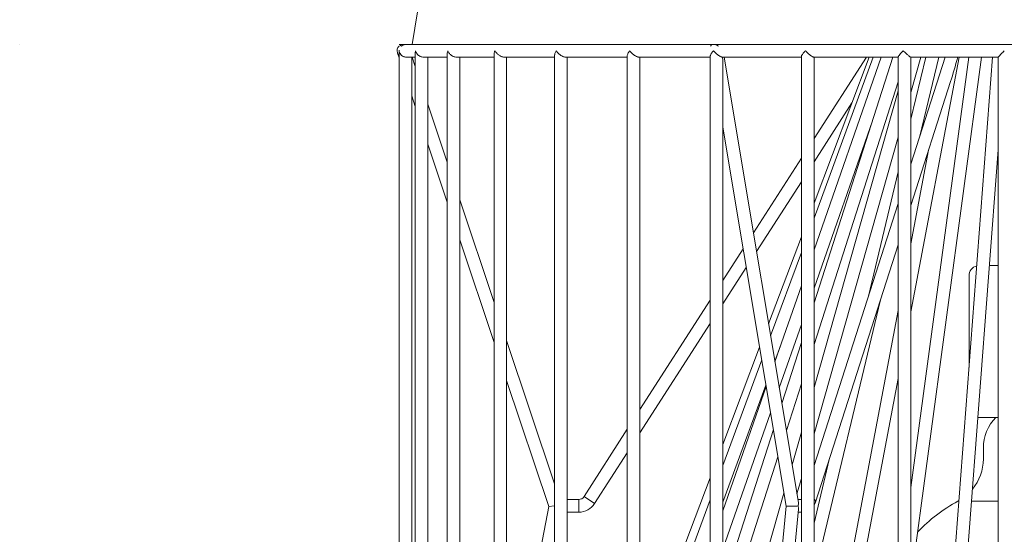
# Model space of a CAD drawing. Units: inches. Extents: x 191 to 399, y -289 to 315.
# Drawn here: x 315 to 354, y 76 to 97 of the extents above; entities that cross this region are included whole.
import ezdxf

# ---------------------------------------------------------------- set-up
doc = ezdxf.new("R2010")
doc.units = ezdxf.units.IN
doc.header["$MEASUREMENT"] = 0

# ---------------------------------------------------------------- blocks, each defined once
blk = doc.blocks.new('block 2')
at = {"color": 250, "lineweight": 5}
blk.add_lwpolyline([(118.909, 110.451), (118.909, 110.451)], dxfattribs=at)
blk = doc.blocks.new('block 6737')
at = {"color": 250, "lineweight": 9}
blk.add_lwpolyline([(124.078, 110.451), (130.739, 151.241)], dxfattribs=at)
blk = doc.blocks.new('block 6738')
at = {"color": 250, "lineweight": 5}
blk.add_lwpolyline([(124.028, 110.451), (124.028, 110.451)], dxfattribs=at)
blk = doc.blocks.new('block 6741')
at = {"color": 250, "lineweight": 5}
blk.add_lwpolyline([(128.047, 110.451), (128.047, 110.451)], dxfattribs=at)
blk = doc.blocks.new('block 6742')
at = {"color": 250, "lineweight": 5}
blk.add_lwpolyline([(131.412, 107.402), (131.412, 106.192)], dxfattribs=at)
blk = doc.blocks.new('block 6745')
at = {"color": 250, "lineweight": 5}
blk.add_open_spline([(131.513, 107.531), (131.453, 107.516), (131.412, 107.463), (131.412, 107.402)], degree=3, dxfattribs=at)
blk = doc.blocks.new('block 6753')
at = {"color": 250, "lineweight": 5}
blk.add_open_spline([(131.266, 104.43), (131.068, 104.324), (130.889, 104.186), (130.734, 104.023)], degree=3, dxfattribs=at)
blk = doc.blocks.new('block 6766')
at = {"color": 250, "lineweight": 5}
blk.add_open_spline([(131.457, 104.587), (131.549, 104.7), (131.6, 104.841), (131.6, 104.987)], degree=3, dxfattribs=at)
blk = doc.blocks.new('block 6767')
at = {"color": 250, "lineweight": 5}
blk.add_lwpolyline([(131.279, 104.437), (131.266, 104.43)], dxfattribs=at)
blk = doc.blocks.new('block 6769')
at = {"color": 250, "lineweight": 5}
blk.add_lwpolyline([(131.6, 105.131), (131.6, 104.987)], dxfattribs=at)
blk = doc.blocks.new('block 6771')
at = {"color": 250, "lineweight": 5}
blk.add_open_spline([(131.766, 105.535), (131.66, 105.428), (131.6, 105.282), (131.6, 105.131)], degree=3, dxfattribs=at)
blk = doc.blocks.new('block 6773')
at = {"color": 250, "lineweight": 5}
blk.add_lwpolyline([(123.989, 110.451), (123.989, 110.451)], dxfattribs=at)
blk = doc.blocks.new('block 6776')
at = {"color": 250, "lineweight": 5}
blk.add_lwpolyline([(131.796, 110.285), (131.796, 93.951)], dxfattribs=at)
blk = doc.blocks.new('block 6778')
at = {"color": 250, "lineweight": 5}
blk.add_lwpolyline([(130.643, 110.285), (131.797, 110.285)], dxfattribs=at)
blk = doc.blocks.new('block 6783')
at = {"color": 250, "lineweight": 5}
blk.add_lwpolyline([(134.507, 110.451), (123.989, 110.451)], dxfattribs=at)
blk = doc.blocks.new('block 6790')
at = {"color": 250, "lineweight": 5}
blk.add_lwpolyline([(129.364, 110.285), (130.48, 110.285)], dxfattribs=at)
blk = doc.blocks.new('block 6791')
at = {"color": 250, "lineweight": 5}
blk.add_lwpolyline([(130.478, 110.286), (130.478, 93.949)], dxfattribs=at)
blk = doc.blocks.new('block 6792')
at = {"color": 250, "lineweight": 5}
blk.add_lwpolyline([(130.645, 93.959), (130.645, 110.287)], dxfattribs=at)
blk = doc.blocks.new('block 6793')
at = {"color": 250, "lineweight": 5}
blk.add_lwpolyline([(130.651, 93.952), (131.796, 109.061)], dxfattribs=at)
blk = doc.blocks.new('block 6794')
at = {"color": 250, "lineweight": 5}
blk.add_lwpolyline([(131.722, 110.285), (130.645, 96.071)], dxfattribs=at)
blk = doc.blocks.new('block 6805')
at = {"color": 250, "lineweight": 5}
blk.add_lwpolyline([(129.203, 110.291), (129.203, 93.946)], dxfattribs=at)
blk = doc.blocks.new('block 6806')
at = {"color": 250, "lineweight": 5}
blk.add_lwpolyline([(129.37, 94.03), (129.37, 110.285)], dxfattribs=at)
blk = doc.blocks.new('block 6808')
at = {"color": 250, "lineweight": 5}
blk.add_lwpolyline([(128.162, 110.285), (129.203, 110.285)], dxfattribs=at)
blk = doc.blocks.new('block 6809')
at = {"color": 250, "lineweight": 5}
blk.add_lwpolyline([(128.159, 110.285), (128.162, 110.285)], dxfattribs=at)
blk = doc.blocks.new('block 6811')
at = {"color": 250, "lineweight": 5}
blk.add_lwpolyline([(130.645, 103.357), (131.575, 110.285)], dxfattribs=at)
blk = doc.blocks.new('block 6812')
at = {"color": 250, "lineweight": 5}
blk.add_lwpolyline([(131.407, 110.285), (130.645, 104.609)], dxfattribs=at)
blk = doc.blocks.new('block 6829')
at = {"color": 250, "lineweight": 5}
blk.add_lwpolyline([(128.004, 110.297), (128.004, 93.94)], dxfattribs=at)
blk = doc.blocks.new('block 6830')
at = {"color": 250, "lineweight": 5}
blk.add_lwpolyline([(128.17, 94.309), (128.17, 110.111)], dxfattribs=at)
blk = doc.blocks.new('block 6831')
at = {"color": 250, "lineweight": 5}
blk.add_lwpolyline([(128.085, 110.451), (128.045, 110.451)], dxfattribs=at)
blk = doc.blocks.new('block 6838')
at = {"color": 250, "lineweight": 5}
blk.add_lwpolyline([(128.045, 110.451), (128.045, 110.451)], dxfattribs=at)
blk = doc.blocks.new('block 6839')
at = {"color": 250, "lineweight": 5}
blk.add_lwpolyline([(127.059, 110.285), (128.004, 110.285)], dxfattribs=at)
blk = doc.blocks.new('block 6840')
at = {"color": 250, "lineweight": 5}
blk.add_lwpolyline([(129.003, 104.365), (128.17, 95.622)], dxfattribs=at)
blk = doc.blocks.new('block 6841')
at = {"color": 250, "lineweight": 5}
blk.add_lwpolyline([(128.215, 94.336), (129.167, 104.326)], dxfattribs=at)
blk = doc.blocks.new('block 6842')
at = {"color": 250, "lineweight": 5}
blk.add_lwpolyline([(128.17, 109.361), (129.003, 104.365)], dxfattribs=at)
blk = doc.blocks.new('block 6843')
at = {"color": 250, "lineweight": 5}
blk.add_lwpolyline([(129.164, 104.412), (128.185, 110.285)], dxfattribs=at)
blk = doc.blocks.new('block 6845')
at = {"color": 250, "lineweight": 5}
blk.add_lwpolyline([(129.37, 100.194), (130.478, 106.047)], dxfattribs=at)
blk = doc.blocks.new('block 6846')
at = {"color": 250, "lineweight": 5}
blk.add_lwpolyline([(130.645, 106.927), (131.281, 110.285)], dxfattribs=at)
blk = doc.blocks.new('block 6847')
at = {"color": 250, "lineweight": 5}
blk.add_lwpolyline([(130.879, 109.057), (130.645, 107.823)], dxfattribs=at)
blk = doc.blocks.new('block 6848')
at = {"color": 250, "lineweight": 5}
blk.add_lwpolyline([(130.478, 106.943), (129.37, 101.089)], dxfattribs=at)
blk = doc.blocks.new('block 6862')
at = {"color": 250, "lineweight": 5}
blk.add_lwpolyline([(126.911, 110.304), (126.911, 93.932)], dxfattribs=at)
blk = doc.blocks.new('block 6863')
at = {"color": 250, "lineweight": 5}
blk.add_lwpolyline([(127.078, 94.156), (127.078, 110.285)], dxfattribs=at)
blk = doc.blocks.new('block 6864')
at = {"color": 250, "lineweight": 5}
blk.add_lwpolyline([(126.092, 110.285), (126.911, 110.285)], dxfattribs=at)
blk = doc.blocks.new('block 6869')
at = {"color": 250, "lineweight": 5}
blk.add_lwpolyline([(129.37, 103.427), (130.246, 107.086)], dxfattribs=at)
blk = doc.blocks.new('block 6870')
at = {"color": 250, "lineweight": 5}
blk.add_lwpolyline([(130.762, 109.24), (131.012, 110.285)], dxfattribs=at)
blk = doc.blocks.new('block 6871')
at = {"color": 250, "lineweight": 5}
blk.add_lwpolyline([(130.841, 110.285), (130.645, 109.465)], dxfattribs=at)
blk = doc.blocks.new('block 6872')
at = {"color": 250, "lineweight": 5}
blk.add_lwpolyline([(130.478, 108.77), (130.086, 107.131)], dxfattribs=at)
blk = doc.blocks.new('block 6873')
at = {"color": 250, "lineweight": 5}
blk.add_lwpolyline([(129.57, 104.978), (129.37, 104.142)], dxfattribs=at)
blk = doc.blocks.new('block 6891')
at = {"color": 250, "lineweight": 5}
blk.add_lwpolyline([(125.953, 110.314), (125.953, 93.923)], dxfattribs=at)
blk = doc.blocks.new('block 6892')
at = {"color": 250, "lineweight": 5}
blk.add_lwpolyline([(126.12, 94.209), (126.12, 110.285)], dxfattribs=at)
blk = doc.blocks.new('block 6895')
at = {"color": 250, "lineweight": 5}
blk.add_lwpolyline([(125.284, 110.285), (125.953, 110.285)], dxfattribs=at)
blk = doc.blocks.new('block 6899')
at = {"color": 250, "lineweight": 5}
blk.add_lwpolyline([(129.145, 104.526), (129.203, 104.731)], dxfattribs=at)
blk = doc.blocks.new('block 6900')
at = {"color": 250, "lineweight": 5}
blk.add_lwpolyline([(129.37, 105.318), (130.478, 109.228)], dxfattribs=at)
blk = doc.blocks.new('block 6901')
at = {"color": 250, "lineweight": 5}
blk.add_lwpolyline([(130.645, 109.816), (130.778, 110.285)], dxfattribs=at)
blk = doc.blocks.new('block 6902')
at = {"color": 250, "lineweight": 5}
blk.add_lwpolyline([(130.478, 109.839), (129.37, 105.929)], dxfattribs=at)
blk = doc.blocks.new('block 6903')
at = {"color": 250, "lineweight": 5}
blk.add_lwpolyline([(129.203, 105.341), (129.081, 104.911)], dxfattribs=at)
blk = doc.blocks.new('block 6904')
at = {"color": 250, "lineweight": 5}
blk.add_lwpolyline([(128.974, 104.535), (128.17, 101.699)], dxfattribs=at)
blk = doc.blocks.new('block 6909')
at = {"color": 250, "lineweight": 5}
blk.add_lwpolyline([(129.162, 104.285), (129.203, 104.285)], dxfattribs=at)
blk = doc.blocks.new('block 6910')
at = {"color": 250, "lineweight": 5}
blk.add_lwpolyline([(129.203, 104.452), (129.157, 104.452)], dxfattribs=at)
blk = doc.blocks.new('block 6913')
at = {"color": 250, "lineweight": 5}
blk.add_open_spline([(129.37, 104.372), (129.373, 104.377), (129.375, 104.381), (129.378, 104.386), (129.383, 104.396), (129.387, 104.408), (129.391, 104.419)], degree=3, knots=[0, 0, 0, 0, 1, 1, 1, 2, 2, 2, 2], dxfattribs=at)
blk = doc.blocks.new('block 6918')
at = {"color": 250, "lineweight": 5}
blk.add_lwpolyline([(129.391, 104.419), (130.478, 107.809)], dxfattribs=at)
blk = doc.blocks.new('block 6919')
at = {"color": 250, "lineweight": 5}
blk.add_lwpolyline([(130.645, 108.328), (131.169, 109.963)], dxfattribs=at)
blk = doc.blocks.new('block 6920')
at = {"color": 250, "lineweight": 5}
blk.add_lwpolyline([(131.097, 110.285), (130.645, 108.874)], dxfattribs=at)
blk = doc.blocks.new('block 6921')
at = {"color": 250, "lineweight": 5}
blk.add_lwpolyline([(130.478, 108.354), (129.37, 104.899)], dxfattribs=at)
blk = doc.blocks.new('block 6938')
at = {"color": 250, "lineweight": 5}
blk.add_lwpolyline([(125.156, 110.324), (125.156, 93.912)], dxfattribs=at)
blk = doc.blocks.new('block 6939')
at = {"color": 250, "lineweight": 5}
blk.add_lwpolyline([(125.322, 94.253), (125.322, 110.285)], dxfattribs=at)
blk = doc.blocks.new('block 6943')
at = {"color": 250, "lineweight": 5}
blk.add_lwpolyline([(128.17, 102.751), (128.895, 105.014)], dxfattribs=at)
blk = doc.blocks.new('block 6944')
at = {"color": 250, "lineweight": 5}
blk.add_lwpolyline([(129.006, 105.361), (129.203, 105.977)], dxfattribs=at)
blk = doc.blocks.new('block 6945')
at = {"color": 250, "lineweight": 5}
blk.add_lwpolyline([(129.37, 106.497), (130.478, 109.96)], dxfattribs=at)
blk = doc.blocks.new('block 6946')
at = {"color": 250, "lineweight": 5}
blk.add_lwpolyline([(130.407, 110.285), (129.37, 107.044)], dxfattribs=at)
blk = doc.blocks.new('block 6947')
at = {"color": 250, "lineweight": 5}
blk.add_lwpolyline([(129.203, 106.523), (128.946, 105.72)], dxfattribs=at)
blk = doc.blocks.new('block 6948')
at = {"color": 250, "lineweight": 5}
blk.add_lwpolyline([(128.835, 105.373), (128.17, 103.297)], dxfattribs=at)
blk = doc.blocks.new('block 6953')
at = {"color": 250, "lineweight": 5}
blk.add_lwpolyline([(124.655, 110.285), (125.156, 110.285)], dxfattribs=at)
blk = doc.blocks.new('block 6972')
at = {"color": 250, "lineweight": 5}
blk.add_lwpolyline([(124.539, 110.336), (124.539, 93.9)], dxfattribs=at)
blk = doc.blocks.new('block 6973')
at = {"color": 250, "lineweight": 5}
blk.add_lwpolyline([(124.705, 94.287), (124.705, 110.285)], dxfattribs=at)
blk = doc.blocks.new('block 6978')
at = {"color": 250, "lineweight": 5}
blk.add_lwpolyline([(128.17, 103.797), (128.797, 105.597)], dxfattribs=at)
blk = doc.blocks.new('block 6979')
at = {"color": 250, "lineweight": 5}
blk.add_lwpolyline([(128.912, 105.925), (129.203, 106.761)], dxfattribs=at)
blk = doc.blocks.new('block 6980')
at = {"color": 250, "lineweight": 5}
blk.add_lwpolyline([(129.37, 107.239), (130.138, 109.444)], dxfattribs=at)
blk = doc.blocks.new('block 6981')
at = {"color": 250, "lineweight": 5}
blk.add_lwpolyline([(130.255, 110.285), (129.37, 107.745)], dxfattribs=at)
blk = doc.blocks.new('block 6982')
at = {"color": 250, "lineweight": 5}
blk.add_lwpolyline([(129.203, 107.267), (128.854, 106.268)], dxfattribs=at)
blk = doc.blocks.new('block 6983')
at = {"color": 250, "lineweight": 5}
blk.add_lwpolyline([(128.74, 105.94), (128.17, 104.303)], dxfattribs=at)
blk = doc.blocks.new('block 6989')
at = {"color": 250, "lineweight": 5}
blk.add_lwpolyline([(124.222, 110.285), (124.539, 110.285)], dxfattribs=at)
blk = doc.blocks.new('block 7008')
at = {"color": 250, "lineweight": 5}
blk.add_lwpolyline([(124.118, 110.349), (124.118, 93.888)], dxfattribs=at)
blk = doc.blocks.new('block 7009')
at = {"color": 250, "lineweight": 5}
blk.add_lwpolyline([(124.285, 94.31), (124.285, 110.285)], dxfattribs=at)
blk = doc.blocks.new('block 7015')
at = {"color": 250, "lineweight": 5}
blk.add_lwpolyline([(128.17, 104.417), (128.737, 105.959)], dxfattribs=at)
blk = doc.blocks.new('block 7016')
at = {"color": 250, "lineweight": 5}
blk.add_lwpolyline([(128.853, 106.275), (128.928, 106.477)], dxfattribs=at)
blk = doc.blocks.new('block 7017')
at = {"color": 250, "lineweight": 5}
blk.add_lwpolyline([(130.151, 110.285), (129.37, 108.162)], dxfattribs=at)
blk = doc.blocks.new('block 7018')
at = {"color": 250, "lineweight": 5}
blk.add_lwpolyline([(129.203, 107.708), (128.798, 106.608)], dxfattribs=at)
blk = doc.blocks.new('block 7019')
at = {"color": 250, "lineweight": 5}
blk.add_lwpolyline([(128.682, 106.292), (128.17, 104.9)], dxfattribs=at)
blk = doc.blocks.new('block 7020')
at = {"color": 250, "lineweight": 5}
blk.add_lwpolyline([(128.004, 104.447), (127.078, 101.929)], dxfattribs=at)
blk = doc.blocks.new('block 7026')
at = {"color": 250, "lineweight": 5}
blk.add_lwpolyline([(123.989, 110.451), (123.989, 110.451)], dxfattribs=at)
blk = doc.blocks.new('block 7027')
at = {"color": 250, "lineweight": 5}
blk.add_lwpolyline([(123.996, 110.285), (124.118, 110.285)], dxfattribs=at)
blk = doc.blocks.new('block 7054')
at = {"color": 250, "lineweight": 5}
blk.add_lwpolyline([(130.098, 110.285), (129.37, 108.357)], dxfattribs=at)
blk = doc.blocks.new('block 7055')
at = {"color": 250, "lineweight": 5}
blk.add_lwpolyline([(129.203, 107.915), (128.771, 106.77)], dxfattribs=at)
blk = doc.blocks.new('block 7056')
at = {"color": 250, "lineweight": 5}
blk.add_lwpolyline([(128.654, 106.46), (128.17, 105.179)], dxfattribs=at)
blk = doc.blocks.new('block 7057')
at = {"color": 250, "lineweight": 5}
blk.add_lwpolyline([(128.004, 104.738), (127.078, 102.286)], dxfattribs=at)
blk = doc.blocks.new('block 7063')
at = {"color": 250, "lineweight": 5}
blk.add_lwpolyline([(123.905, 110.362), (123.905, 93.875)], dxfattribs=at)
blk = doc.blocks.new('block 7064')
at = {"color": 250, "lineweight": 5}
blk.add_lwpolyline([(124.072, 94.322), (124.072, 110.285)], dxfattribs=at)
blk = doc.blocks.new('block 7065')
at = {"color": 250, "lineweight": 5}
blk.add_lwpolyline([(123.989, 110.451), (123.905, 110.451)], dxfattribs=at)
blk = doc.blocks.new('block 7067')
at = {"color": 250, "lineweight": 5}
blk.add_open_spline([(123.905, 110.429), (123.881, 110.407), (123.872, 110.373), (123.883, 110.342)], degree=3, dxfattribs=at)
blk = doc.blocks.new('block 7068')
at = {"color": 250, "lineweight": 5}
blk.add_lwpolyline([(125.876, 104.362), (125.322, 101.456)], dxfattribs=at)
blk = doc.blocks.new('block 7076')
at = {"color": 250, "lineweight": 5}
blk.add_lwpolyline([(123.883, 110.342), (123.905, 110.274)], dxfattribs=at)
blk = doc.blocks.new('block 7077')
at = {"color": 250, "lineweight": 5}
blk.add_lwpolyline([(124.072, 109.775), (124.118, 109.635)], dxfattribs=at)
blk = doc.blocks.new('block 7078')
at = {"color": 250, "lineweight": 5}
blk.add_lwpolyline([(124.285, 109.135), (124.539, 108.374)], dxfattribs=at)
blk = doc.blocks.new('block 7079')
at = {"color": 250, "lineweight": 5}
blk.add_lwpolyline([(124.705, 107.874), (125.156, 106.523)], dxfattribs=at)
blk = doc.blocks.new('block 7080')
at = {"color": 250, "lineweight": 5}
blk.add_lwpolyline([(125.322, 106.023), (125.876, 104.362)], dxfattribs=at)
blk = doc.blocks.new('block 7081')
at = {"color": 250, "lineweight": 5}
blk.add_lwpolyline([(125.953, 104.657), (125.322, 106.55)], dxfattribs=at)
blk = doc.blocks.new('block 7082')
at = {"color": 250, "lineweight": 5}
blk.add_lwpolyline([(125.156, 107.05), (124.705, 108.401)], dxfattribs=at)
blk = doc.blocks.new('block 7083')
at = {"color": 250, "lineweight": 5}
blk.add_lwpolyline([(124.539, 108.901), (124.285, 109.663)], dxfattribs=at)
blk = doc.blocks.new('block 7084')
at = {"color": 250, "lineweight": 5}
blk.add_lwpolyline([(124.118, 110.162), (124.078, 110.285)], dxfattribs=at)
blk = doc.blocks.new('block 7085')
at = {"color": 250, "lineweight": 5}
blk.add_lwpolyline([(126.481, 104.4), (126.911, 105.069)], dxfattribs=at)
blk = doc.blocks.new('block 7086')
at = {"color": 250, "lineweight": 5}
blk.add_lwpolyline([(127.078, 105.329), (128.004, 106.772)], dxfattribs=at)
blk = doc.blocks.new('block 7087')
at = {"color": 250, "lineweight": 5}
blk.add_lwpolyline([(128.17, 107.032), (128.478, 107.512)], dxfattribs=at)
blk = doc.blocks.new('block 7088')
at = {"color": 250, "lineweight": 5}
blk.add_lwpolyline([(128.612, 107.721), (129.203, 108.642)], dxfattribs=at)
blk = doc.blocks.new('block 7089')
at = {"color": 250, "lineweight": 5}
blk.add_lwpolyline([(129.37, 108.902), (129.869, 109.68)], dxfattribs=at)
blk = doc.blocks.new('block 7090')
at = {"color": 250, "lineweight": 5}
blk.add_lwpolyline([(130.059, 110.285), (129.37, 109.21)], dxfattribs=at)
blk = doc.blocks.new('block 7091')
at = {"color": 250, "lineweight": 5}
blk.add_lwpolyline([(129.203, 108.95), (128.572, 107.967)], dxfattribs=at)
blk = doc.blocks.new('block 7092')
at = {"color": 250, "lineweight": 5}
blk.add_lwpolyline([(128.437, 107.757), (128.17, 107.341)], dxfattribs=at)
blk = doc.blocks.new('block 7093')
at = {"color": 250, "lineweight": 5}
blk.add_lwpolyline([(128.004, 107.081), (127.078, 105.638)], dxfattribs=at)
blk = doc.blocks.new('block 7094')
at = {"color": 250, "lineweight": 5}
blk.add_lwpolyline([(126.911, 105.378), (126.341, 104.49)], dxfattribs=at)
blk = doc.blocks.new('block 7120')
at = {"color": 250, "lineweight": 5}
blk.add_open_spline([(126.271, 104.452), (126.299, 104.452), (126.326, 104.466), (126.341, 104.49)], degree=3, dxfattribs=at)
blk = doc.blocks.new('block 7121')
at = {"color": 250, "lineweight": 5}
blk.add_open_spline([(126.271, 104.285), (126.356, 104.285), (126.435, 104.328), (126.481, 104.4)], degree=3, dxfattribs=at)
blk = doc.blocks.new('block 7126')
at = {"color": 250, "lineweight": 5}
blk.add_lwpolyline([(126.12, 104.285), (126.271, 104.285)], dxfattribs=at)
blk = doc.blocks.new('block 7127')
at = {"color": 250, "lineweight": 5}
blk.add_lwpolyline([(126.271, 104.452), (126.12, 104.452)], dxfattribs=at)
blk = doc.blocks.new('block 7144')
at = {"color": 250, "lineweight": 5}
blk.add_lwpolyline([(131.547, 105.535), (131.796, 105.535)], dxfattribs=at)
blk = doc.blocks.new('block 7148')
at = {"color": 250, "lineweight": 5}
blk.add_lwpolyline([(131.529, 105.535), (131.547, 105.535)], dxfattribs=at)
blk = doc.blocks.new('block 7149')
at = {"color": 250, "lineweight": 5}
blk.add_lwpolyline([(131.68, 107.535), (131.796, 107.535)], dxfattribs=at)
blk = doc.blocks.new('block 7158')
at = {"color": 250, "lineweight": 5}
blk.add_open_spline([(131.876, 110.368), (131.869, 110.361), (131.862, 110.354), (131.855, 110.347), (131.845, 110.337), (131.834, 110.326), (131.825, 110.317), (131.818, 110.31), (131.812, 110.303), (131.807, 110.298), (131.804, 110.295), (131.802, 110.292), (131.8, 110.29), (131.798, 110.287), (131.796, 110.285), (131.796, 110.285)], degree=3, knots=[0, 0, 0, 0, 1, 1, 1, 2, 2, 2, 3, 3, 3, 4, 4, 4, 5, 5, 5, 5], dxfattribs=at)
blk = doc.blocks.new('block 7159')
at = {"color": 250, "lineweight": 5}
blk.add_open_spline([(130.644, 110.285), (130.642, 110.285), (130.641, 110.285), (130.639, 110.286), (130.636, 110.287), (130.632, 110.29), (130.628, 110.293), (130.623, 110.297), (130.617, 110.302), (130.611, 110.307), (130.602, 110.314), (130.593, 110.322), (130.584, 110.331), (130.571, 110.342), (130.558, 110.355), (130.545, 110.368)], degree=3, knots=[0, 0, 0, 0, 1, 1, 1, 2, 2, 2, 3, 3, 3, 4, 4, 4, 5, 5, 5, 5], dxfattribs=at)
blk = doc.blocks.new('block 7162')
at = {"color": 250, "lineweight": 5}
blk.add_open_spline([(130.545, 110.368), (130.539, 110.362), (130.533, 110.356), (130.527, 110.35), (130.522, 110.344), (130.516, 110.337), (130.511, 110.332), (130.503, 110.323), (130.495, 110.314), (130.49, 110.307), (130.486, 110.302), (130.483, 110.297), (130.481, 110.293), (130.479, 110.29), (130.477, 110.287), (130.478, 110.286)], degree=3, knots=[0, 0, 0, 0, 1, 1, 1, 2, 2, 2, 3, 3, 3, 4, 4, 4, 5, 5, 5, 5], dxfattribs=at)
blk = doc.blocks.new('block 7163')
at = {"color": 250, "lineweight": 5}
blk.add_open_spline([(129.365, 110.285), (129.363, 110.285), (129.361, 110.285), (129.357, 110.286), (129.354, 110.287), (129.349, 110.29), (129.344, 110.293), (129.337, 110.297), (129.331, 110.302), (129.324, 110.307), (129.314, 110.314), (129.305, 110.322), (129.295, 110.331), (129.282, 110.342), (129.269, 110.355), (129.257, 110.368)], degree=3, knots=[0, 0, 0, 0, 1, 1, 1, 2, 2, 2, 3, 3, 3, 4, 4, 4, 5, 5, 5, 5], dxfattribs=at)
blk = doc.blocks.new('block 7168')
at = {"color": 250, "lineweight": 5}
blk.add_open_spline([(129.257, 110.368), (129.248, 110.359), (129.24, 110.351), (129.233, 110.342), (129.225, 110.332), (129.218, 110.322), (129.212, 110.313), (129.209, 110.307), (129.205, 110.301), (129.204, 110.296), (129.203, 110.294), (129.203, 110.293), (129.203, 110.291)], degree=3, knots=[0, 0, 0, 0, 1, 1, 1, 2, 2, 2, 3, 3, 3, 4, 4, 4, 4], dxfattribs=at)
blk = doc.blocks.new('block 7170')
at = {"color": 250, "lineweight": 5}
blk.add_open_spline([(128.108, 110.427), (128.106, 110.433), (128.102, 110.44), (128.099, 110.444), (128.097, 110.447), (128.095, 110.449), (128.093, 110.45), (128.092, 110.45), (128.09, 110.45), (128.089, 110.451)], degree=3, knots=[0, 0, 0, 0, 1, 1, 1, 2, 2, 2, 3, 3, 3, 3], dxfattribs=at)
blk = doc.blocks.new('block 7171')
at = {"color": 250, "lineweight": 5}
blk.add_open_spline([(128.159, 110.285), (128.157, 110.285), (128.153, 110.285), (128.15, 110.286), (128.145, 110.287), (128.14, 110.29), (128.134, 110.293), (128.127, 110.297), (128.119, 110.302), (128.112, 110.307), (128.102, 110.314), (128.092, 110.322), (128.082, 110.331), (128.069, 110.342), (128.056, 110.355), (128.045, 110.368)], degree=3, knots=[0, 0, 0, 0, 1, 1, 1, 2, 2, 2, 3, 3, 3, 4, 4, 4, 5, 5, 5, 5], dxfattribs=at)
blk = doc.blocks.new('block 7181')
at = {"color": 250, "lineweight": 5}
blk.add_open_spline([(128.17, 110.111), (128.17, 110.165), (128.168, 110.224), (128.165, 110.286)], degree=3, dxfattribs=at)
blk = doc.blocks.new('block 7182')
at = {"color": 250, "lineweight": 5}
blk.add_open_spline([(128.045, 110.368), (128.039, 110.362), (128.035, 110.355), (128.03, 110.349), (128.025, 110.343), (128.021, 110.337), (128.017, 110.331), (128.011, 110.322), (128.007, 110.313), (128.005, 110.306), (128.004, 110.303), (128.004, 110.3), (128.004, 110.297)], degree=3, knots=[0, 0, 0, 0, 1, 1, 1, 2, 2, 2, 3, 3, 3, 4, 4, 4, 4], dxfattribs=at)
blk = doc.blocks.new('block 7184')
at = {"color": 250, "lineweight": 5}
blk.add_open_spline([(128.108, 110.427), (128.064, 110.459), (128.018, 110.459), (128.006, 110.427)], degree=3, dxfattribs=at)
blk = doc.blocks.new('block 7186')
at = {"color": 250, "lineweight": 5}
blk.add_open_spline([(127.06, 110.285), (127.056, 110.285), (127.052, 110.285), (127.048, 110.286), (127.043, 110.287), (127.036, 110.29), (127.03, 110.293), (127.022, 110.297), (127.014, 110.302), (127.006, 110.307), (126.996, 110.314), (126.986, 110.322), (126.977, 110.331), (126.963, 110.342), (126.952, 110.355), (126.942, 110.368)], degree=3, knots=[0, 0, 0, 0, 1, 1, 1, 2, 2, 2, 3, 3, 3, 4, 4, 4, 5, 5, 5, 5], dxfattribs=at)
blk = doc.blocks.new('block 7187')
at = {"color": 250, "lineweight": 5}
blk.add_open_spline([(129.003, 104.365), (129.003, 104.362), (129.04, 104.362), (129.086, 104.363), (129.116, 104.364), (129.144, 104.366), (129.159, 104.368)], degree=3, knots=[0, 0, 0, 0, 1, 1, 1, 2, 2, 2, 2], dxfattribs=at)
blk = doc.blocks.new('block 7188')
at = {"color": 250, "lineweight": 5}
blk.add_open_spline([(129.167, 104.326), (129.168, 104.339), (129.165, 104.353), (129.159, 104.368)], degree=3, dxfattribs=at)
blk = doc.blocks.new('block 7190')
at = {"color": 250, "lineweight": 5}
blk.add_open_spline([(129.159, 104.368), (129.165, 104.384), (129.166, 104.398), (129.164, 104.412)], degree=3, dxfattribs=at)
blk = doc.blocks.new('block 7191')
at = {"color": 250, "lineweight": 5}
blk.add_open_spline([(131.169, 109.963), (131.2, 110.059), (131.232, 110.169), (131.262, 110.285)], degree=3, dxfattribs=at)
blk = doc.blocks.new('block 7195')
at = {"color": 250, "lineweight": 5}
blk.add_open_spline([(126.942, 110.368), (126.94, 110.366), (126.938, 110.363), (126.936, 110.361), (126.927, 110.348), (126.92, 110.336), (126.916, 110.325), (126.913, 110.318), (126.912, 110.311), (126.911, 110.304)], degree=3, knots=[0, 0, 0, 0, 1, 1, 1, 2, 2, 2, 3, 3, 3, 3], dxfattribs=at)
blk = doc.blocks.new('block 7197')
at = {"color": 250, "lineweight": 5}
blk.add_open_spline([(126.095, 110.285), (126.09, 110.285), (126.085, 110.285), (126.079, 110.286), (126.073, 110.287), (126.067, 110.29), (126.06, 110.293), (126.051, 110.297), (126.043, 110.302), (126.036, 110.307), (126.025, 110.314), (126.015, 110.322), (126.006, 110.331), (125.994, 110.342), (125.983, 110.355), (125.975, 110.368)], degree=3, knots=[0, 0, 0, 0, 1, 1, 1, 2, 2, 2, 3, 3, 3, 4, 4, 4, 5, 5, 5, 5], dxfattribs=at)
blk = doc.blocks.new('block 7201')
at = {"color": 250, "lineweight": 5}
blk.add_open_spline([(125.974, 110.368), (125.966, 110.355), (125.959, 110.342), (125.956, 110.331), (125.955, 110.325), (125.955, 110.319), (125.955, 110.314)], degree=3, knots=[0, 0, 0, 0, 1, 1, 1, 2, 2, 2, 2], dxfattribs=at)
blk = doc.blocks.new('block 7203')
at = {"color": 250, "lineweight": 5}
blk.add_open_spline([(125.288, 110.285), (125.282, 110.285), (125.276, 110.285), (125.27, 110.286), (125.263, 110.287), (125.256, 110.29), (125.249, 110.293), (125.24, 110.297), (125.232, 110.302), (125.225, 110.307), (125.214, 110.314), (125.205, 110.322), (125.197, 110.331), (125.185, 110.342), (125.176, 110.355), (125.169, 110.368)], degree=3, knots=[0, 0, 0, 0, 1, 1, 1, 2, 2, 2, 3, 3, 3, 4, 4, 4, 5, 5, 5, 5], dxfattribs=at)
blk = doc.blocks.new('block 7207')
at = {"color": 250, "lineweight": 5}
blk.add_open_spline([(125.169, 110.368), (125.162, 110.355), (125.156, 110.342), (125.156, 110.331), (125.156, 110.328), (125.157, 110.326), (125.157, 110.324)], degree=3, knots=[0, 0, 0, 0, 1, 1, 1, 2, 2, 2, 2], dxfattribs=at)
blk = doc.blocks.new('block 7209')
at = {"color": 250, "lineweight": 5}
blk.add_open_spline([(124.661, 110.285), (124.654, 110.285), (124.647, 110.285), (124.64, 110.286), (124.633, 110.287), (124.625, 110.29), (124.619, 110.293), (124.61, 110.297), (124.602, 110.302), (124.594, 110.307), (124.584, 110.314), (124.576, 110.322), (124.569, 110.331), (124.558, 110.342), (124.55, 110.355), (124.546, 110.368)], degree=3, knots=[0, 0, 0, 0, 1, 1, 1, 2, 2, 2, 3, 3, 3, 4, 4, 4, 5, 5, 5, 5], dxfattribs=at)
blk = doc.blocks.new('block 7213')
at = {"color": 250, "lineweight": 5}
blk.add_open_spline([(124.546, 110.368), (124.541, 110.357), (124.54, 110.346), (124.54, 110.336)], degree=3, dxfattribs=at)
blk = doc.blocks.new('block 7215')
at = {"color": 250, "lineweight": 5}
blk.add_open_spline([(124.227, 110.285), (124.22, 110.285), (124.213, 110.285), (124.206, 110.286), (124.199, 110.287), (124.192, 110.29), (124.185, 110.293), (124.176, 110.297), (124.169, 110.302), (124.162, 110.307), (124.152, 110.314), (124.145, 110.322), (124.139, 110.331), (124.13, 110.342), (124.124, 110.355), (124.121, 110.368)], degree=3, knots=[0, 0, 0, 0, 1, 1, 1, 2, 2, 2, 3, 3, 3, 4, 4, 4, 5, 5, 5, 5], dxfattribs=at)
blk = doc.blocks.new('block 7222')
at = {"color": 250, "lineweight": 5}
blk.add_open_spline([(124.121, 110.368), (124.119, 110.362), (124.12, 110.355), (124.12, 110.349)], degree=3, dxfattribs=at)
blk = doc.blocks.new('block 7227')
at = {"color": 250, "lineweight": 5}
blk.add_open_spline([(123.999, 110.285), (123.993, 110.285), (123.986, 110.285), (123.98, 110.286), (123.973, 110.287), (123.965, 110.29), (123.959, 110.293), (123.951, 110.297), (123.944, 110.302), (123.938, 110.307), (123.929, 110.314), (123.923, 110.322), (123.918, 110.331), (123.911, 110.342), (123.907, 110.355), (123.905, 110.368)], degree=3, knots=[0, 0, 0, 0, 1, 1, 1, 2, 2, 2, 3, 3, 3, 4, 4, 4, 5, 5, 5, 5], dxfattribs=at)
blk = doc.blocks.new('block 7228')
at = {"color": 250, "lineweight": 5}
blk.add_open_spline([(123.935, 110.427), (123.939, 110.431), (123.943, 110.435), (123.947, 110.438), (123.952, 110.441), (123.956, 110.444), (123.961, 110.446), (123.965, 110.448), (123.97, 110.449), (123.974, 110.45), (123.979, 110.451), (123.984, 110.451), (123.989, 110.451)], degree=3, knots=[0, 0, 0, 0, 1, 1, 1, 2, 2, 2, 3, 3, 3, 4, 4, 4, 4], dxfattribs=at)
blk = doc.blocks.new('block 7242')
at = {"color": 250, "lineweight": 5}
blk.add_open_spline([(123.905, 110.368), (123.905, 110.366), (123.906, 110.364), (123.906, 110.362)], degree=3, dxfattribs=at)
blk = doc.blocks.new('block 7245')
at = {"color": 250, "lineweight": 5}
blk.add_open_spline([(123.935, 110.427), (123.916, 110.444), (123.905, 110.453), (123.905, 110.451)], degree=3, dxfattribs=at)
blk = doc.blocks.new('block 7246')
at = {"color": 250, "lineweight": 5}
blk.add_open_spline([(123.906, 110.375), (123.906, 110.373), (123.905, 110.371), (123.905, 110.368)], degree=3, dxfattribs=at)
blk = doc.blocks.new('block 7248')
at = {"color": 250, "lineweight": 5}
blk.add_open_spline([(123.883, 110.342), (123.887, 110.33), (123.892, 110.317), (123.903, 110.309), (123.904, 110.309), (123.905, 110.308), (123.905, 110.308)], degree=3, knots=[0, 0, 0, 0, 1, 1, 1, 2, 2, 2, 2], dxfattribs=at)
blk = doc.blocks.new('block 7249')
at = {"color": 250, "lineweight": 5}
blk.add_lwpolyline([(125.876, 104.362), (125.953, 104.368)], dxfattribs=at)
blk = doc.blocks.new('block 7261')
at = {"color": 250, "lineweight": 5}
blk.add_lwpolyline([(131.796, 104.43), (131.445, 104.43)], dxfattribs=at)
blk = doc.blocks.new('block 7262')
at = {"color": 250, "lineweight": 5}
blk.add_lwpolyline([(131.278, 104.43), (131.266, 104.43)], dxfattribs=at)
blk = doc.blocks.new('block 7271')
at = {"color": 250, "lineweight": 5}
blk.add_open_spline([(129.391, 104.419), (129.393, 104.435), (129.384, 104.451), (129.37, 104.458)], degree=3, dxfattribs=at)
blk = doc.blocks.new('block 7272')
at = {"color": 250, "lineweight": 5}
blk.add_lwpolyline([(126.341, 104.49), (126.481, 104.4)], dxfattribs=at)
blk = doc.blocks.new('block 7274')
at = {"color": 250, "lineweight": 5}
blk.add_lwpolyline([(126.271, 104.452), (126.271, 104.285)], dxfattribs=at)
blk = doc.blocks.new('block 6727')
for name in ['block 6738', 'block 6737', 'block 6741', 'block 7067', 'block 7245', 'block 7065', 'block 7246', 'block 7227', 'block 7242', 'block 7063', 'block 7228', 'block 6773', 'block 6783', 'block 7026', 'block 7222', 'block 7215', 'block 7213', 'block 7209', 'block 7207', 'block 7203', 'block 7201', 'block 7197', 'block 7195', 'block 7186', 'block 7182', 'block 7184', 'block 6831', 'block 6838', 'block 7171', 'block 7170', 'block 7168', 'block 7163', 'block 7162', 'block 7159', 'block 7158', 'block 7076', 'block 7248', 'block 7027', 'block 7064', 'block 7084', 'block 7008', 'block 6989', 'block 7009', 'block 6972', 'block 6953', 'block 6973', 'block 6938', 'block 6895', 'block 6939', 'block 6891', 'block 6864', 'block 6892', 'block 6862', 'block 6839', 'block 6863', 'block 6829', 'block 6809', 'block 6808', 'block 7181', 'block 6843', 'block 6805', 'block 6790', 'block 6806', 'block 6946', 'block 6981', 'block 7017', 'block 7054', 'block 7090', 'block 6791', 'block 6778', 'block 6792', 'block 6794', 'block 6811', 'block 6812', 'block 6846', 'block 6871', 'block 6901', 'block 6920', 'block 6870', 'block 7191', 'block 6776', 'block 6830', 'block 6945', 'block 6902', 'block 6919', 'block 7077', 'block 7083', 'block 7089', 'block 6842', 'block 6980', 'block 6900', 'block 7078', 'block 6847', 'block 6793', 'block 7091', 'block 6872', 'block 7088', 'block 7082', 'block 6921', 'block 7055', 'block 7079', 'block 6918', 'block 7092', 'block 7018', 'block 7087', 'block 6745', 'block 7149', 'block 6742', 'block 6982', 'block 7093', 'block 6869', 'block 6848', 'block 7086', 'block 6979', 'block 7081', 'block 7016', 'block 6947', 'block 7056', 'block 7019', 'block 7080', 'block 7015', 'block 6944', 'block 6845', 'block 6983', 'block 6978', 'block 7148', 'block 7144', 'block 6771', 'block 7094', 'block 6948', 'block 6903', 'block 7085', 'block 6769', 'block 6943', 'block 6873', 'block 6766', 'block 7057', 'block 6899', 'block 6904', 'block 7127', 'block 7120', 'block 7274', 'block 7121', 'block 7272', 'block 7020', 'block 6910', 'block 7190', 'block 7271', 'block 6913', 'block 6753', 'block 6767', 'block 7262', 'block 7261', 'block 7068', 'block 7249', 'block 7126', 'block 6840', 'block 6841', 'block 7187', 'block 7188', 'block 6909']:
    blk.add_blockref(name, (0, 0))

msp = doc.modelspace()

# ---------------------------------------------------------------- block references
at = {"color": 250, "xscale": 2.999994000012, "yscale": 2.999994000012, "zscale": 2.999994000012}
msp.add_blockref('block 6727', (-41.912, -235.689), dxfattribs=at)
at = {"xscale": 2.999994000012, "yscale": 2.999994000012, "zscale": 2.999994000012}
msp.add_blockref('block 2', (-41.912, -235.689), dxfattribs=at)

doc.saveas('drawing.dxf')
